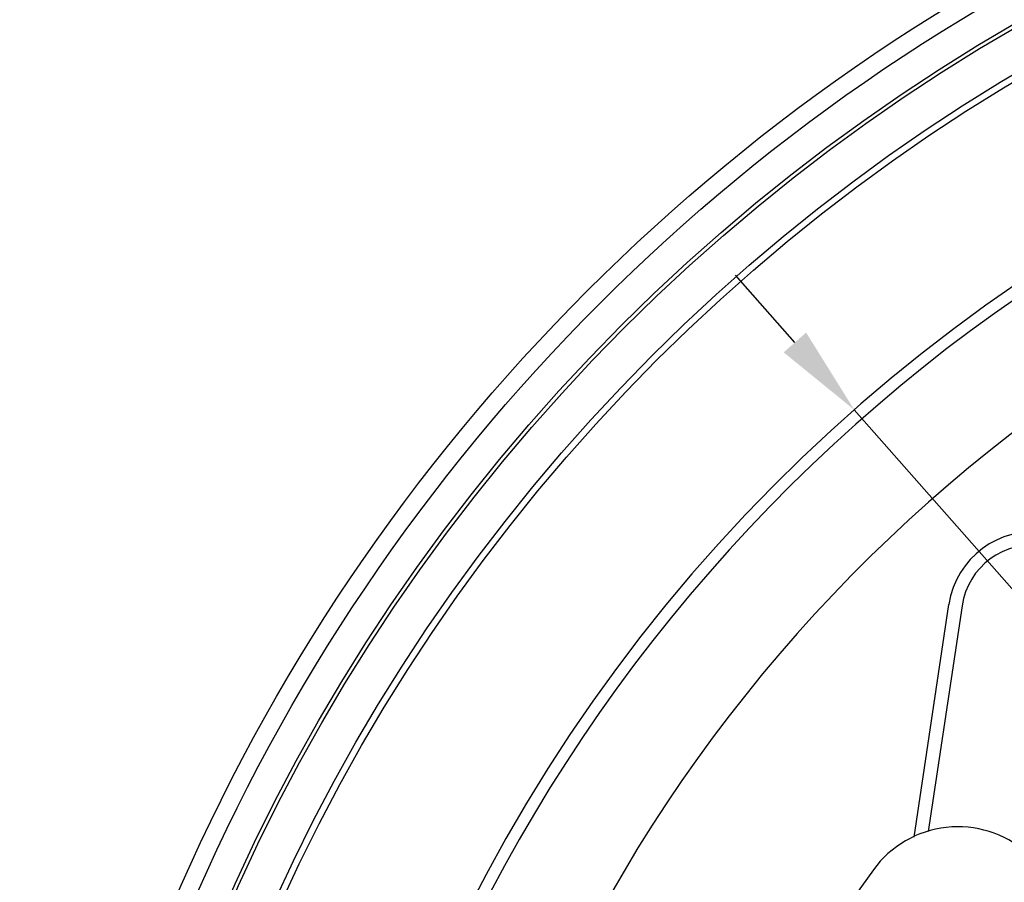
# Model space of a CAD drawing. Extents: x -2120.8 to -2058.3, y -3230 to -3186.5.
# Drawn here: x -2095 to -2092.1, y -3196.4 to -3193.8 of the extents above; entities that cross this region are included whole.
import ezdxf

# ---------------------------------------------------------------- set-up
doc = ezdxf.new("R2010")
doc.units = 0
doc.header["$LTSCALE"] = 0.75
doc.header["$MEASUREMENT"] = 0
doc.header["$PDMODE"] = 35
doc.layers.get('0').update_dxf_attribs({"linetype": 'CONTINUOUS'})
doc.layers.get('Defpoints').update_dxf_attribs({"linetype": 'CONTINUOUS'})
doc.styles.get("Standard").update_dxf_attribs({"font": 'romans.shx'})
doc.dimstyles.get("Standard").update_dxf_attribs({"dimscale": 1.5, "dimtxt": 0.125, "dimasz": 0.18, "dimexe": 0.1, "dimexo": 0.1, "dimgap": 0.09, "dimtad": 0, "dimtih": 1, "dimtoh": 1, "dimzin": 0, "dimdsep": 46, "dimtxsty": 'STANDARD', "dimcen": 0, "dimclrd": 1, "dimclre": 1, "dimclrt": 4, "dimadec": 0, "dimazin": 0, "dimtfac": 1, "dimtmove": 0, "dimatfit": 3, "dimfxl": 1, "dimtolj": 1, "dimtzin": 0, "dimarcsym": 0})

# ---------------------------------------------------------------- blocks, each defined once
blk = doc.blocks.new('*D18')
at = {"color": 1, "lineweight": -2}
for p, q in [((-2092.7074, -3194.7312), (-2092.886, -3194.5287)), ((-2092.5289, -3194.9338), (-2085.895, -3202.4586)), ((-2084.7536, -3203.7534), (-2085.7165, -3202.6612)), ((-2084.4836, -3203.7534), (-2084.7536, -3203.7534))]:
    blk.add_line(p, q, dxfattribs=at)
at = {"color": 1}
for points in [[(-2092.6737, -3194.7015), (-2092.7412, -3194.761), (-2092.5289, -3194.9338)], [(-2085.6827, -3202.6314), (-2085.7502, -3202.6909), (-2085.895, -3202.4586)]]:
    blk.add_solid(points, dxfattribs=at)
at = {"layer": 'Defpoints', "color": 0}
for p in [(-2092.5289, -3194.9338), (-2085.895, -3202.4586)]:
    blk.add_point(p, dxfattribs=at)
at = {"color": 4, "insert": (-2083.1923, -3203.7534), "char_height": 0.1875, "attachment_point": 5}
blk.add_mtext('\\A1;∅10.03 [∅254.8]', dxfattribs=at)

msp = doc.modelspace()

# ---------------------------------------------------------------- linework, layer by layer
at = {"linetype": 'Continuous'}
for p, q in [((-2092.349, -3196.2179), (-2092.2444, -3195.5186)), ((-2092.2047, -3195.5228), (-2092.3062, -3196.2009))]:
    msp.add_line(p, q, dxfattribs=at)
for centre, radius in [((-2089.2121, -3198.6963), 5.8268), ((-2089.2121, -3198.6963), 5.7732), ((-2089.2121, -3198.6963), 5.6807), ((-2089.2121, -3198.6963), 5.6693), ((-2089.2121, -3198.6963), 5.5512), ((-2089.2119, -3198.6962), 5.5315)]:
    msp.add_circle(centre, radius, dxfattribs=at)
for centre, radius, start, end in [((-2089.2119, -3198.6962), 5.0158, 76.8195, 166.2312), ((-2089.2124, -3198.6965), 4.9803, 94.3694, 160.8006), ((-2089.2133, -3198.6973), 4.6599, 94.9892, 158.3815), ((-2091.9913, -3195.5564), 0.2559, 81.5, 171.5), ((-2091.9921, -3195.5546), 0.215, 81.4868, 171.4868), ((-2092.217, -3196.5021), 0.315, 48.9868, 143.843), ((-2089.2131, -3198.6972), 4.0354, 143.843, 199.1305)]:
    msp.add_arc(centre, radius, start, end, dxfattribs=at)

# ---------------------------------------------------------------- dimensions: what is measured, and where the dimension line sits
dim = msp.add_diameter_dim_2p(p1=(-2092.5289, -3194.9338), p2=(-2085.895, -3202.4586), dimstyle='Standard')
dim.commit()
dim.dimension.update_dxf_attribs({"geometry": '*D18', "text_midpoint": (-2083.1923, -3203.7534), "dimtype": 163})

doc.saveas('drawing.dxf')
